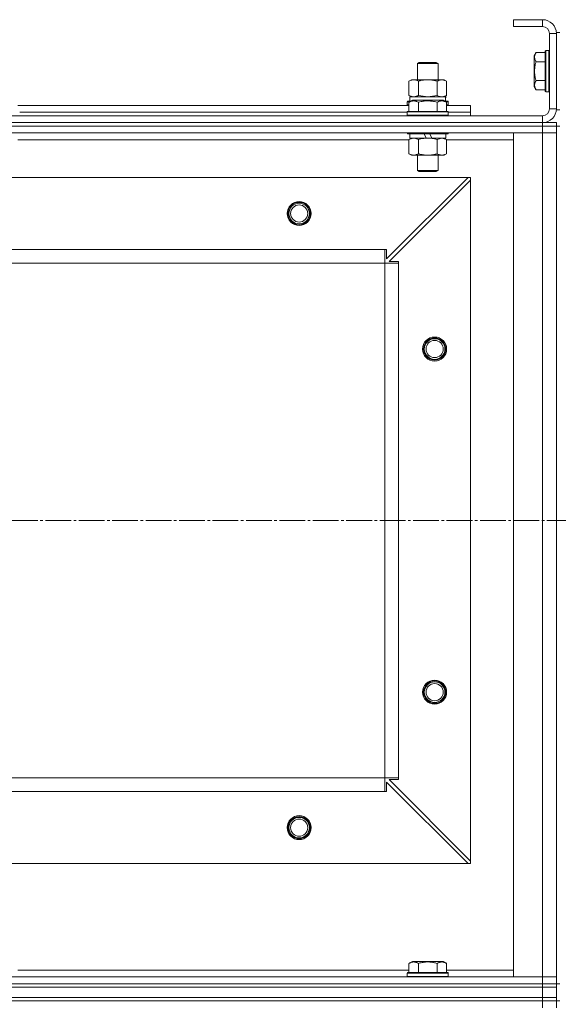
# Model space of a CAD drawing. Units: millimetres. Extents: x 0 to 32606, y -11 to 22275.
# Drawn here: x 9190 to 9504, y 17585 to 18159 of the extents above; entities that cross this region are included whole.
import ezdxf

# ---------------------------------------------------------------- set-up
doc = ezdxf.new("R2010")
doc.units = ezdxf.units.MM
doc.linetypes.add('K5LT_AXLED', pattern=[19.5, 15, -1.5, 1.5, -1.5])
doc.linetypes.add('K5LT_THIN', pattern=[0])
for name, color, linetype, true_color in [('OSI', 2, 'Continuous', 0xffff00), ('R', 1, 'Continuous', 0xff0000), ('WELDING', 7, 'Continuous', 0xffffff)]:
    doc.layers.add(name, color=color, linetype=linetype, true_color=true_color)

msp = doc.modelspace()

# ---------------------------------------------------------------- linework, layer by layer
at = {"layer": 'OSI', "color": 30, "linetype": 'K5LT_AXLED', "lineweight": 18, "true_color": 0xff8000}
msp.add_line((3861.79, 17866.88), (10983.2, 17866.88), dxfattribs=at)
at = {"layer": 'R', "color": 7, "linetype": 'K5LT_THIN', "lineweight": 18}
for p, q in [((9494.79, 18158.88), (9477.79, 18158.88)), ((9477.79, 18158.88), (9477.79, 18154.88)), ((9494.79, 18158.88), (9494.79, 18154.88)), ((9494.79, 18154.88), (9477.79, 18154.88)), ((9498.79, 18106.88), (9498.79, 18150.88)), ((9502.79, 18150.88), (9498.79, 18150.88)), ((9502.79, 18151.38), (9502.79, 18106.38)), ((9502.79, 18151.38), (9504.79, 18151.38)), ((9502.79, 18106.88), (9502.79, 18150.88)), ((9490.94, 18139.85), (9489.79, 18137.86)), ((9490.94, 18139.85), (9496.29, 18139.85)), ((9496.59, 18140.88), (9496.29, 18140.71)), ((9496.29, 18140.71), (9496.29, 18117.06)), ((9496.59, 18140.88), (9498.49, 18140.88)), ((9496.59, 18140.88), (9496.59, 18116.88)), ((9498.49, 18140.88), (9498.49, 18116.88)), ((9498.49, 18140.88), (9498.79, 18140.71)), ((9421.79, 18133.31), (9422.79, 18133.88)), ((9421.79, 18123.88), (9421.79, 18133.31)), ((9421.79, 18133.31), (9433.79, 18133.31)), ((9422.79, 18133.88), (9432.79, 18133.88)), ((9433.79, 18133.31), (9432.79, 18133.88)), ((9433.79, 18123.88), (9433.79, 18133.31)), ((9489.79, 18137.86), (9489.79, 18119.91)), ((9490.94, 18134.37), (9496.29, 18134.37)), ((9416.82, 18123.03), (9418.29, 18123.88)), ((9416.82, 18114.73), (9416.82, 18123.03)), ((9418.29, 18123.88), (9419.56, 18123.88)), ((9419.56, 18123.88), (9437.29, 18123.88)), ((9422.3, 18114.73), (9422.3, 18123.03)), ((9433.27, 18114.73), (9433.27, 18123.03)), ((9438.76, 18123.03), (9437.29, 18123.88)), ((9438.76, 18114.73), (9438.76, 18123.03)), ((9490.94, 18123.4), (9496.29, 18123.4)), ((9490.94, 18117.91), (9489.79, 18119.91)), ((9490.94, 18117.91), (9496.29, 18117.91)), ((9496.59, 18116.88), (9496.29, 18117.06)), ((9496.59, 18116.88), (9498.49, 18116.88)), ((9498.49, 18116.88), (9498.79, 18117.06)), ((9415.79, 18111.08), (9415.96, 18111.38)), ((9415.79, 18111.08), (9415.79, 18109.18)), ((9417.43, 18111.08), (9415.79, 18111.08)), ((9417.95, 18111.38), (9415.96, 18111.38)), ((9416.82, 18114.73), (9418.29, 18113.88)), ((9416.82, 18110.73), (9418.82, 18111.88)), ((9416.82, 18110.73), (9416.82, 18105.38)), ((9417.29, 18113.88), (9438.03, 18113.88)), ((9417.29, 18111.38), (9417.29, 18113.88)), ((9436.76, 18111.88), (9418.82, 18111.88)), ((9422.3, 18110.73), (9422.3, 18105.38)), ((9433.27, 18110.73), (9433.27, 18105.38)), ((9438.76, 18110.73), (9436.76, 18111.88)), ((9438.76, 18114.73), (9437.29, 18113.88)), ((9439.62, 18111.38), (9437.63, 18111.38)), ((9438.24, 18113.88), (9438.03, 18113.88)), ((9439.79, 18111.08), (9438.15, 18111.08)), ((9438.24, 18113.88), (9438.16, 18112.5)), ((9438.76, 18110.73), (9438.76, 18105.38)), ((9439.79, 18111.08), (9439.62, 18111.38)), ((9439.79, 18111.08), (9439.79, 18109.18)), ((9188.76, 18108.88), (9416.82, 18108.88)), ((9189.79, 18104.88), (9415.79, 18104.88)), ((9189.79, 18104.88), (9415.79, 18104.88)), ((9415.79, 18109.18), (9415.96, 18108.88)), ((9416.82, 18109.18), (9415.79, 18109.18)), ((9415.79, 18105.08), (9415.96, 18105.38)), ((9415.79, 18105.08), (9415.79, 18103.18)), ((9439.79, 18105.08), (9415.79, 18105.08)), ((9439.62, 18105.38), (9415.96, 18105.38)), ((9439.79, 18109.18), (9438.76, 18109.18)), ((9438.76, 18108.88), (9452.79, 18108.88)), ((9439.79, 18109.18), (9439.62, 18108.88)), ((9439.79, 18105.08), (9439.62, 18105.38)), ((9439.79, 18105.08), (9439.79, 18103.18)), ((9439.79, 18104.88), (9452.79, 18104.88)), ((9439.79, 18104.88), (9452.79, 18104.88)), ((9452.79, 18104.88), (9452.79, 18108.88)), ((9452.79, 18102.88), (9452.79, 18104.88)), ((9502.79, 18106.88), (9498.79, 18106.88)), ((9502.79, 18106.38), (9504.79, 18106.38)), ((8110.79, 18102.88), (9494.79, 18102.88)), ((8110.79, 18098.88), (9494.79, 18098.88)), ((8110.79, 18098.88), (9494.79, 18098.88)), ((9439.79, 18103.18), (9415.79, 18103.18)), ((9415.79, 18103.18), (9415.96, 18102.88)), ((9439.79, 18103.18), (9439.62, 18102.88)), ((9494.79, 18098.88), (9494.79, 18102.88)), ((9494.79, 18098.88), (9502.79, 18098.88)), ((9494.79, 18096.88), (9494.79, 18098.88)), ((9502.79, 18096.88), (9502.79, 18098.88)), ((8110.79, 18096.88), (9494.79, 18096.88)), ((9494.79, 18096.88), (8110.79, 18096.88)), ((9494.79, 18092.88), (8110.79, 18092.88)), ((9189.79, 18092.88), (9189.79, 18092.68)), ((9415.79, 18092.88), (9415.79, 18092.68)), ((9439.79, 18092.68), (9415.79, 18092.68)), ((9415.79, 18092.68), (9415.96, 18092.38)), ((9439.79, 18092.68), (9439.62, 18092.38)), ((9439.79, 18092.88), (9439.79, 18092.68)), ((9477.79, 17600.88), (9477.79, 18092.88)), ((9477.79, 18092.88), (9494.79, 18092.88)), ((9502.79, 18096.88), (9494.79, 18096.88)), ((9494.79, 18096.88), (9494.79, 18092.88)), ((9494.79, 18096.88), (9502.79, 18096.88)), ((9494.79, 17600.88), (9494.79, 18092.88)), ((9494.79, 18092.88), (9502.79, 18092.88)), ((9502.79, 18092.88), (9494.79, 18092.88)), ((9502.79, 18096.88), (9502.79, 18092.88)), ((9502.79, 18096.88), (9504.79, 18096.88)), ((9502.79, 18092.88), (9502.79, 17600.88)), ((9502.79, 18092.88), (9502.79, 17600.88)), ((9416.82, 18088.88), (9188.76, 18088.88)), ((9439.62, 18092.38), (9415.96, 18092.38)), ((9416.82, 18089.03), (9418.29, 18089.88)), ((9416.82, 18089.03), (9416.82, 18080.73)), ((9417.29, 18092.38), (9417.29, 18089.88)), ((9426.78, 18089.88), (9417.29, 18089.88)), ((9422.3, 18089.03), (9422.3, 18080.73)), ((9426.78, 18089.88), (9425.61, 18092.38)), ((9426.78, 18089.88), (9427.79, 18089.88)), ((9427.79, 18089.88), (9430.09, 18089.88)), ((9430.09, 18089.88), (9428.92, 18092.38)), ((9438.29, 18089.88), (9430.09, 18089.88)), ((9433.27, 18089.03), (9433.27, 18080.73)), ((9438.76, 18089.03), (9437.29, 18089.88)), ((9438.29, 18092.38), (9438.29, 18089.88)), ((9438.76, 18089.03), (9438.76, 18080.73)), ((9477.79, 18088.88), (9438.76, 18088.88)), ((9416.82, 18080.73), (9418.29, 18079.88)), ((9427.79, 18079.88), (9418.29, 18079.88)), ((9421.79, 18079.88), (9421.79, 18070.96)), ((9437.29, 18079.88), (9427.79, 18079.88)), ((9433.79, 18079.88), (9433.79, 18070.96)), ((9438.76, 18080.73), (9437.29, 18079.88)), ((9433.79, 18070.96), (9421.79, 18070.96)), ((9421.79, 18070.96), (9422.79, 18070.38)), ((9432.79, 18070.38), (9422.79, 18070.38)), ((9433.79, 18070.96), (9432.79, 18070.38)), ((9451.29, 18066.88), (8154.29, 18066.88)), ((9403.79, 18019.38), (9451.29, 18066.88)), ((9452.79, 18065.38), (9405.29, 18017.88)), ((9452.79, 18066.88), (9451.29, 18066.88)), ((9452.79, 18065.38), (9452.79, 18066.88)), ((9452.79, 17668.38), (9452.79, 18065.38)), ((9402.79, 18024.88), (8202.79, 18024.88)), ((9402.79, 18016.88), (9402.79, 18024.88)), ((9402.79, 18024.88), (9403.79, 18024.88)), ((9403.79, 18024.88), (9403.79, 18019.38)), ((9405.29, 18017.88), (9410.79, 18017.88)), ((9410.79, 18017.88), (9410.79, 18016.88)), ((9402.79, 18016.88), (8202.79, 18016.88)), ((9402.79, 17716.88), (9402.79, 18016.88)), ((9402.79, 18016.88), (9410.79, 18016.88)), ((9410.79, 17716.88), (9410.79, 18016.88)), ((9402.79, 17716.88), (8202.79, 17716.88)), ((9402.79, 17708.88), (9402.79, 17716.88)), ((9402.79, 17716.88), (9410.79, 17716.88)), ((9451.29, 17666.88), (9403.79, 17714.38)), ((9403.79, 17714.38), (9403.79, 17708.88)), ((9410.79, 17715.88), (9405.29, 17715.88)), ((9405.29, 17715.88), (9452.79, 17668.38)), ((9410.79, 17716.88), (9410.79, 17715.88)), ((9402.79, 17708.88), (8202.79, 17708.88)), ((9403.79, 17708.88), (9402.79, 17708.88)), ((9452.79, 17666.88), (9452.79, 17668.38)), ((9451.29, 17666.88), (8154.29, 17666.88)), ((9451.29, 17666.88), (9452.79, 17666.88)), ((9188.76, 17604.88), (9416.82, 17604.88)), ((9416.82, 17608.73), (9418.82, 17609.88)), ((9416.82, 17608.73), (9416.82, 17603.38)), ((9427.79, 17609.88), (9418.82, 17609.88)), ((9422.3, 17608.73), (9422.3, 17603.38)), ((9436.76, 17609.88), (9427.79, 17609.88)), ((9433.27, 17608.73), (9433.27, 17603.38)), ((9438.76, 17608.73), (9436.76, 17609.88)), ((9438.76, 17608.73), (9438.76, 17603.38)), ((9438.76, 17604.88), (9477.79, 17604.88)), ((8110.79, 17600.88), (9494.79, 17600.88)), ((9415.79, 17603.08), (9415.96, 17603.38)), ((9415.79, 17601.18), (9415.79, 17603.08)), ((9415.79, 17603.08), (9439.79, 17603.08)), ((9415.79, 17603.08), (9415.79, 17603.08)), ((9415.79, 17601.18), (9415.96, 17600.88)), ((9415.79, 17601.18), (9439.79, 17601.18)), ((9415.79, 17601.18), (9415.79, 17601.18)), ((9415.96, 17603.38), (9439.62, 17603.38)), ((9415.96, 17603.38), (9415.96, 17603.38)), ((9439.79, 17603.08), (9439.62, 17603.38)), ((9439.79, 17601.18), (9439.62, 17600.88)), ((9439.79, 17601.18), (9439.79, 17603.08)), ((9494.79, 17600.88), (9477.79, 17600.88)), ((9502.79, 17600.88), (9494.79, 17600.88)), ((9494.79, 17600.88), (9502.79, 17600.88)), ((9494.79, 17596.88), (9494.79, 17600.88)), ((9502.79, 17596.88), (9502.79, 17600.88)), ((8110.79, 17596.88), (9494.79, 17596.88)), ((8110.79, 17596.88), (9494.79, 17596.88)), ((8110.79, 17594.88), (9494.79, 17594.88)), ((8110.79, 17594.88), (9494.79, 17594.88)), ((9502.79, 17596.88), (9494.79, 17596.88)), ((9494.79, 17596.88), (9502.79, 17596.88)), ((9494.79, 17594.88), (9494.79, 17596.88)), ((9494.79, 17588.88), (9494.79, 17594.88)), ((9494.79, 17594.88), (9502.79, 17594.88)), ((9502.79, 17594.88), (9494.79, 17594.88)), ((9502.79, 17594.88), (9502.79, 17596.88)), ((9502.79, 17596.88), (9504.79, 17596.88)), ((9502.79, 17594.88), (9502.79, 17596.88)), ((9502.79, 17588.88), (9502.79, 17594.88)), ((8110.79, 17588.88), (9494.79, 17588.88)), ((8110.79, 17588.88), (9494.79, 17588.88)), ((9494.79, 17588.88), (9502.79, 17588.88)), ((9494.79, 17588.88), (9502.79, 17588.88)), ((9494.79, 17586.88), (9494.79, 17588.88)), ((9502.79, 17586.88), (9502.79, 17588.88)), ((8110.79, 17586.88), (9494.79, 17586.88)), ((9494.79, 17586.88), (8110.79, 17586.88)), ((9502.79, 17586.88), (9494.79, 17586.88)), ((9494.79, 17586.88), (9494.79, 17582.88)), ((9494.79, 17586.88), (9502.79, 17586.88)), ((9502.79, 17586.88), (9502.79, 17582.88)), ((9502.79, 17586.88), (9504.79, 17586.88))]:
    msp.add_line(p, q, dxfattribs=at)
for centre, radius in [((9352.79, 18045.88), 7), ((9352.79, 18045.88), 6.5), ((9352.79, 18045.88), 6), ((9352.79, 18045.88), 5), ((9431.79, 17966.88), 7), ((9431.79, 17966.88), 6.5), ((9431.79, 17966.88), 6), ((9431.79, 17966.88), 5), ((9431.79, 17766.88), 7), ((9431.79, 17766.88), 6.5), ((9431.79, 17766.88), 6), ((9431.79, 17766.88), 5), ((9352.79, 17687.88), 7), ((9352.79, 17687.88), 6.5), ((9352.79, 17687.88), 6), ((9352.79, 17687.88), 5)]:
    msp.add_circle(centre, radius, dxfattribs=at)
for centre, radius, start, end in [((9494.79, 18150.88), 8, 0, 90), ((9494.79, 18150.88), 4, 0, 90), ((9494.79, 18106.88), 8, 270, 0), ((9494.79, 18106.88), 4, 270, 0)]:
    msp.add_arc(centre, radius, start, end, dxfattribs=at)
msp.add_ellipse((9427.79, 18108.96), major_axis=(0, 22.52), ratio=0.466308, start_param=-1.46277, end_param=-1.350168, dxfattribs=at)
at = {"layer": 'WELDING', "color": 7, "linetype": 'K5LT_THIN', "lineweight": 18}
for p, q in [((9416.82, 18114.73), (9419.56, 18113.88)), ((9422.3, 18114.73), (9427.79, 18113.88)), ((9427.79, 18113.88), (9433.2, 18114.71)), ((9433.2, 18114.71), (9433.27, 18114.73)), ((9416.84, 18089.05), (9416.82, 18089.03)), ((9419.56, 18089.88), (9416.84, 18089.05)), ((9433.3, 18089.05), (9433.27, 18089.03)), ((9436.02, 18089.88), (9433.3, 18089.05)), ((9438.76, 18089.03), (9436.02, 18089.88))]:
    msp.add_line(p, q, dxfattribs=at)
for points, knots in [([(9490.94, 18139.85), (9490.77, 18139.55), (9490.54, 18139.1), (9490.33, 18138.54), (9490.23, 18138.19), (9490.16, 18137.89), (9490.12, 18137.6), (9490.1, 18137.31), (9490.09, 18137), (9490.11, 18136.69), (9490.16, 18136.37), (9490.24, 18135.99), (9490.39, 18135.49), (9490.63, 18134.93), (9490.85, 18134.54), (9490.94, 18134.37)], [0, 0, 0, 0, 2.704026, 3.977567, 4.913586, 5.783319, 6.583675, 7.42636, 8.303602, 9.201828, 10.1214, 11.060865, 12.506598, 14.484694, 16, 16, 16, 16]), ([(9490.94, 18134.37), (9490.79, 18133.83), (9490.56, 18132.94), (9490.34, 18131.82), (9490.23, 18131.04), (9490.16, 18130.44), (9490.12, 18129.86), (9490.1, 18129.27), (9490.09, 18128.67), (9490.11, 18128.04), (9490.16, 18127.4), (9490.23, 18126.75), (9490.34, 18125.98), (9490.55, 18124.85), (9490.78, 18123.96), (9490.94, 18123.4)], [0, 0, 0, 0, 2.400934, 3.977567, 4.913586, 5.783319, 6.583675, 7.42636, 8.303602, 9.201828, 10.1214, 11.060865, 12.021818, 13.488338, 16, 16, 16, 16]), ([(9419.56, 18123.88), (9419.4, 18123.88), (9419.13, 18123.87), (9418.75, 18123.81), (9418.47, 18123.74), (9418.06, 18123.62), (9417.53, 18123.42), (9417.06, 18123.17), (9416.82, 18123.03)], [0, 0, 0, 0, 1.548206, 2.616755, 3.724998, 4.291764, 6.613357, 9, 9, 9, 9]), ([(9422.3, 18123.03), (9422.06, 18123.18), (9421.63, 18123.4), (9421.02, 18123.64), (9420.52, 18123.78), (9420.03, 18123.86), (9419.73, 18123.88), (9419.56, 18123.88)], [0, 0, 0, 0, 2.217775, 3.830428, 5.353122, 6.582558, 8, 8, 8, 8]), ([(9433.27, 18123.03), (9432.63, 18123.22), (9431.69, 18123.46), (9430.54, 18123.66), (9429.85, 18123.76), (9429.25, 18123.82), (9428.64, 18123.86), (9428.03, 18123.88), (9427.42, 18123.88), (9426.82, 18123.86), (9426.14, 18123.81), (9425.31, 18123.71), (9423.99, 18123.48), (9422.97, 18123.23), (9422.3, 18123.03)], [0, 0, 0, 0, 2.72415, 3.912285, 4.716446, 5.530362, 6.353984, 7.180289, 7.997717, 8.810544, 9.605533, 10.761675, 12.184093, 15, 15, 15, 15]), ([(9438.76, 18123.03), (9438.44, 18123.22), (9437.97, 18123.46), (9437.39, 18123.66), (9437.05, 18123.76), (9436.75, 18123.82), (9436.44, 18123.86), (9436.14, 18123.88), (9435.83, 18123.88), (9435.53, 18123.86), (9435.19, 18123.81), (9434.78, 18123.71), (9434.12, 18123.48), (9433.61, 18123.23), (9433.27, 18123.03)], [0, 0, 0, 0, 2.72415, 3.912285, 4.716446, 5.530362, 6.353984, 7.180289, 7.997717, 8.810544, 9.605533, 10.761675, 12.184093, 15, 15, 15, 15]), ([(9490.94, 18123.4), (9490.77, 18123.1), (9490.54, 18122.65), (9490.33, 18122.09), (9490.23, 18121.73), (9490.16, 18121.43), (9490.12, 18121.14), (9490.1, 18120.85), (9490.09, 18120.55), (9490.11, 18120.23), (9490.16, 18119.92), (9490.24, 18119.53), (9490.39, 18119.03), (9490.63, 18118.47), (9490.85, 18118.08), (9490.94, 18117.91)], [0, 0, 0, 0, 2.704026, 3.977567, 4.913586, 5.783319, 6.583675, 7.42636, 8.303602, 9.201828, 10.1214, 11.060865, 12.506598, 14.484694, 16, 16, 16, 16]), ([(9422.3, 18110.73), (9422, 18110.9), (9421.56, 18111.13), (9421, 18111.34), (9420.64, 18111.44), (9420.34, 18111.51), (9420.05, 18111.55), (9419.76, 18111.58), (9419.45, 18111.58), (9419.14, 18111.56), (9418.82, 18111.52), (9418.44, 18111.43), (9417.94, 18111.28), (9417.38, 18111.04), (9416.99, 18110.83), (9416.82, 18110.73)], [0, 0, 0, 0, 2.704026, 3.977567, 4.913586, 5.783319, 6.583675, 7.42636, 8.303602, 9.201828, 10.1214, 11.060865, 12.506598, 14.484694, 16, 16, 16, 16]), ([(9419.56, 18113.88), (9419.69, 18113.88), (9419.94, 18113.89), (9420.31, 18113.94), (9420.67, 18114.03), (9421.14, 18114.17), (9421.68, 18114.39), (9422.1, 18114.61), (9422.3, 18114.73)], [0, 0, 0, 0, 1.192024, 2.404251, 3.60809, 4.765234, 6.955738, 9, 9, 9, 9]), ([(9433.27, 18110.73), (9432.74, 18110.88), (9431.84, 18111.11), (9430.72, 18111.33), (9429.95, 18111.44), (9429.35, 18111.51), (9428.77, 18111.55), (9428.18, 18111.58), (9427.57, 18111.58), (9426.95, 18111.56), (9426.31, 18111.52), (9425.66, 18111.45), (9424.89, 18111.33), (9423.76, 18111.12), (9422.86, 18110.89), (9422.3, 18110.73)], [0, 0, 0, 0, 2.400934, 3.977567, 4.913586, 5.783319, 6.583675, 7.42636, 8.303602, 9.201828, 10.1214, 11.060865, 12.021818, 13.488338, 16, 16, 16, 16]), ([(9433.27, 18114.73), (9433.56, 18114.57), (9434, 18114.34), (9434.56, 18114.13), (9434.94, 18114.02), (9435.3, 18113.94), (9435.66, 18113.89), (9435.9, 18113.88), (9436.02, 18113.88)], [0, 0, 0, 0, 2.905563, 4.375924, 5.511195, 6.679161, 7.850161, 9, 9, 9, 9]), ([(9438.76, 18110.73), (9438.46, 18110.9), (9438.01, 18111.13), (9437.45, 18111.34), (9437.1, 18111.44), (9436.8, 18111.51), (9436.5, 18111.55), (9436.21, 18111.58), (9435.91, 18111.58), (9435.6, 18111.56), (9435.28, 18111.52), (9434.9, 18111.43), (9434.39, 18111.28), (9433.83, 18111.04), (9433.44, 18110.83), (9433.27, 18110.73)], [0, 0, 0, 0, 2.704026, 3.977567, 4.913586, 5.783319, 6.583675, 7.42636, 8.303602, 9.201828, 10.1214, 11.060865, 12.506598, 14.484694, 16, 16, 16, 16]), ([(9436.02, 18113.88), (9436.14, 18113.88), (9436.39, 18113.89), (9436.76, 18113.94), (9437.13, 18114.03), (9437.59, 18114.17), (9438.13, 18114.39), (9438.56, 18114.61), (9438.76, 18114.73)], [0, 0, 0, 0, 1.192024, 2.404251, 3.60809, 4.765234, 6.955738, 9, 9, 9, 9]), ([(9422.3, 18089.03), (9422.02, 18089.2), (9421.58, 18089.42), (9421.02, 18089.64), (9420.63, 18089.75), (9420.28, 18089.83), (9419.92, 18089.87), (9419.68, 18089.88), (9419.56, 18089.88)], [0, 0, 0, 0, 2.905563, 4.375924, 5.511195, 6.679161, 7.850161, 9, 9, 9, 9]), ([(9427.79, 18089.88), (9427.47, 18089.88), (9426.93, 18089.87), (9426.16, 18089.81), (9425.6, 18089.74), (9424.79, 18089.62), (9423.72, 18089.42), (9422.78, 18089.17), (9422.3, 18089.03)], [0, 0, 0, 0, 1.548206, 2.616755, 3.724998, 4.291764, 6.613357, 9, 9, 9, 9]), ([(9433.27, 18089.03), (9432.78, 18089.18), (9431.92, 18089.4), (9430.82, 18089.62), (9429.93, 18089.75), (9429.12, 18089.84), (9428.39, 18089.88), (9427.95, 18089.88), (9427.79, 18089.88)], [0, 0, 0, 0, 2.494996, 4.309231, 5.453284, 6.859164, 8.206766, 9, 9, 9, 9]), ([(9416.82, 18080.73), (9417.14, 18080.54), (9417.61, 18080.31), (9418.19, 18080.1), (9418.53, 18080.01), (9418.83, 18079.94), (9419.14, 18079.9), (9419.44, 18079.88), (9419.75, 18079.88), (9420.05, 18079.91), (9420.39, 18079.96), (9420.8, 18080.06), (9421.46, 18080.28), (9421.97, 18080.54), (9422.3, 18080.73)], [0, 0, 0, 0, 2.72415, 3.912285, 4.716446, 5.530362, 6.353984, 7.180289, 7.997717, 8.810544, 9.605533, 10.761675, 12.184093, 15, 15, 15, 15]), ([(9422.3, 18080.73), (9422.88, 18080.57), (9423.75, 18080.34), (9424.87, 18080.13), (9425.65, 18080.02), (9426.36, 18079.94), (9427.08, 18079.89), (9427.55, 18079.88), (9427.79, 18079.88)], [0, 0, 0, 0, 2.905563, 4.375924, 5.511195, 6.679161, 7.850161, 9, 9, 9, 9]), ([(9427.79, 18079.88), (9428.04, 18079.88), (9428.54, 18079.89), (9429.28, 18079.94), (9430.01, 18080.03), (9430.94, 18080.17), (9432.02, 18080.39), (9432.87, 18080.61), (9433.27, 18080.73)], [0, 0, 0, 0, 1.192024, 2.404251, 3.60809, 4.765234, 6.955738, 9, 9, 9, 9]), ([(9433.27, 18080.73), (9433.6, 18080.54), (9434.07, 18080.31), (9434.64, 18080.1), (9434.99, 18080.01), (9435.29, 18079.94), (9435.59, 18079.9), (9435.9, 18079.88), (9436.2, 18079.88), (9436.5, 18079.91), (9436.84, 18079.96), (9437.26, 18080.06), (9437.91, 18080.28), (9438.42, 18080.54), (9438.76, 18080.73)], [0, 0, 0, 0, 2.72415, 3.912285, 4.716446, 5.530362, 6.353984, 7.180289, 7.997717, 8.810544, 9.605533, 10.761675, 12.184093, 15, 15, 15, 15]), ([(9422.3, 17608.73), (9422, 17608.9), (9421.56, 17609.13), (9421, 17609.34), (9420.64, 17609.44), (9420.34, 17609.51), (9420.05, 17609.55), (9419.76, 17609.58), (9419.45, 17609.58), (9419.14, 17609.56), (9418.82, 17609.52), (9418.44, 17609.43), (9417.94, 17609.28), (9417.38, 17609.04), (9416.99, 17608.83), (9416.82, 17608.73)], [0, 0, 0, 0, 2.704026, 3.977567, 4.913586, 5.783319, 6.583675, 7.42636, 8.303602, 9.201828, 10.1214, 11.060865, 12.506598, 14.484694, 16, 16, 16, 16]), ([(9427.79, 17609.58), (9427.48, 17609.58), (9426.88, 17609.56), (9426.01, 17609.49), (9425.27, 17609.39), (9424.34, 17609.24), (9423.38, 17609.03), (9422.62, 17608.82), (9422.3, 17608.73)], [0, 0, 0, 0, 1.518927, 2.894547, 4.225697, 5.159479, 7.432024, 9, 9, 9, 9]), ([(9433.27, 17608.73), (9432.95, 17608.82), (9432.44, 17608.96), (9431.58, 17609.16), (9430.75, 17609.33), (9429.81, 17609.46), (9428.96, 17609.54), (9428.29, 17609.57), (9427.92, 17609.58), (9427.79, 17609.58)], [0, 0, 0, 0, 1.837989, 2.830297, 4.749644, 6.389932, 7.96839, 9.312499, 10, 10, 10, 10]), ([(9438.76, 17608.73), (9438.46, 17608.9), (9438.01, 17609.13), (9437.45, 17609.34), (9437.1, 17609.44), (9436.8, 17609.51), (9436.5, 17609.55), (9436.21, 17609.58), (9435.91, 17609.58), (9435.6, 17609.56), (9435.28, 17609.52), (9434.9, 17609.43), (9434.39, 17609.28), (9433.83, 17609.04), (9433.44, 17608.83), (9433.27, 17608.73)], [0, 0, 0, 0, 2.704026, 3.977567, 4.913586, 5.783319, 6.583675, 7.42636, 8.303602, 9.201828, 10.1214, 11.060865, 12.506598, 14.484694, 16, 16, 16, 16])]:
    msp.add_open_spline(points, degree=3, knots=knots, dxfattribs=at)

doc.saveas('drawing.dxf')
